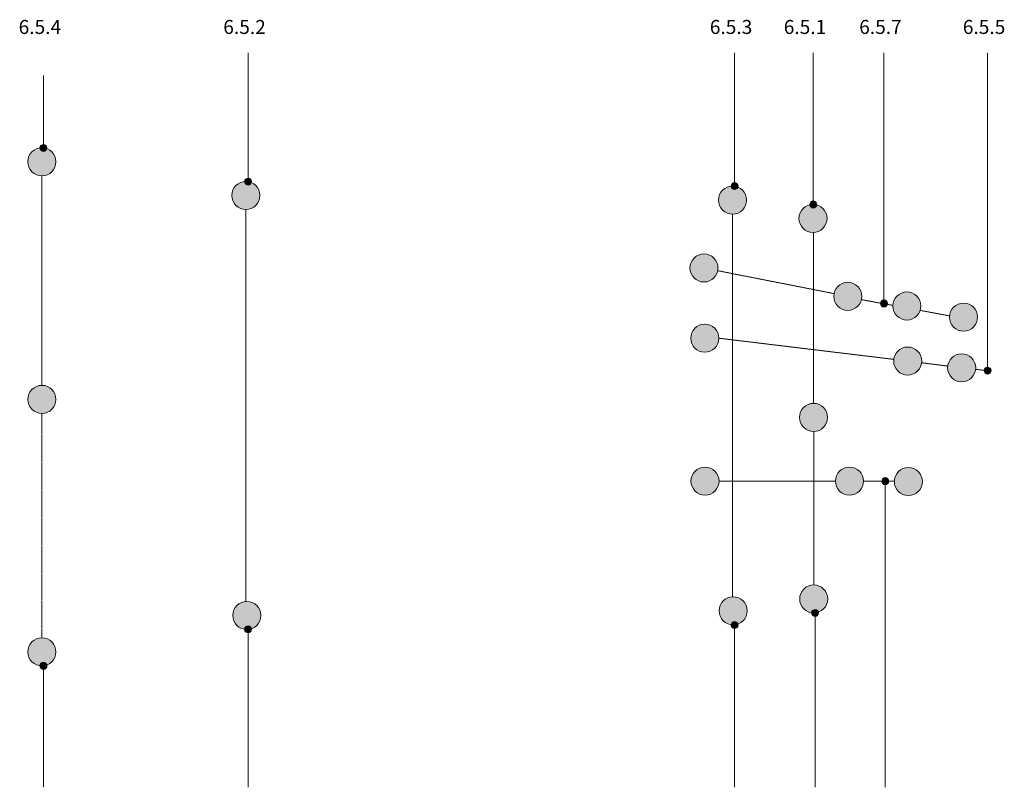
# Model space of a CAD drawing. Extents: x 15291 to 19249, y 1323 to 6733.
# Drawn here: x 15739 to 19249, y 3997 to 6733 of the extents above; entities that cross this region are included whole.
import ezdxf

# ---------------------------------------------------------------- set-up
doc = ezdxf.new("R2010")
doc.units = 0
doc.linetypes.add('Dash', pattern=[3.4, 2.2, -1.2])
doc.layers.add('Potter', color=7, linetype='CONTINUOUS', lineweight=9)
doc.styles.add('Arial', font='arial.ttf', dxfattribs={"width": 1.1, "height": 50})

msp = doc.modelspace()

# ---------------------------------------------------------------- hatches: boundary and pattern name
at = {"layer": 'Potter'}
h = msp.add_hatch(color=250, dxfattribs=at)
edge = h.paths.add_edge_path(flags=0)
edge.add_arc((15823.1, 6275.8), 12.5, 0, 360)
for points in [[(15817.8, 6176.4), (15830.8, 6178.1), (15842.8, 6183.1), (15853.2, 6191.1), (15861.1, 6201.4), (15866.1, 6213.5), (15867.8, 6226.4), (15866.1, 6239.4), (15861.1, 6251.4), (15853.2, 6261.8), (15842.8, 6269.7), (15830.8, 6274.7), (15817.8, 6276.4), (15804.9, 6274.7), (15792.8, 6269.7), (15782.5, 6261.8), (15774.5, 6251.4), (15769.5, 6239.4), (15767.8, 6226.4), (15769.5, 6213.5), (15774.5, 6201.4), (15782.5, 6191.1), (15792.8, 6183.1), (15804.9, 6178.1)], [(16544.9, 6056.5), (16557.9, 6058.3), (16569.9, 6063.2), (16580.3, 6071.2), (16588.2, 6081.5), (16593.2, 6093.6), (16594.9, 6106.5), (16593.2, 6119.5), (16588.2, 6131.5), (16580.3, 6141.9), (16569.9, 6149.8), (16557.9, 6154.8), (16544.9, 6156.5), (16532, 6154.8), (16519.9, 6149.8), (16509.6, 6141.9), (16501.6, 6131.5), (16496.6, 6119.5), (16494.9, 6106.5), (16496.6, 6093.6), (16501.6, 6081.5), (16509.6, 6071.2), (16519.9, 6063.2), (16532, 6058.3)], [(18280.1, 6039.9), (18293.1, 6041.6), (18305.1, 6046.6), (18315.5, 6054.6), (18323.4, 6064.9), (18328.4, 6077), (18330.1, 6089.9), (18328.4, 6102.8), (18323.4, 6114.9), (18315.5, 6125.3), (18305.1, 6133.2), (18293.1, 6138.2), (18280.1, 6139.9), (18267.2, 6138.2), (18255.1, 6133.2), (18244.8, 6125.3), (18236.8, 6114.9), (18231.8, 6102.8), (18230.1, 6089.9), (18231.8, 6077), (18236.8, 6064.9), (18244.8, 6054.6), (18255.1, 6046.6), (18267.2, 6041.6)], [(18566.8, 5974.5), (18579.7, 5976.2), (18591.8, 5981.2), (18602.1, 5989.1), (18610.1, 5999.5), (18615.1, 6011.6), (18616.8, 6024.5), (18615.1, 6037.4), (18610.1, 6049.5), (18602.1, 6059.9), (18591.8, 6067.8), (18579.7, 6072.8), (18566.8, 6074.5), (18553.8, 6072.8), (18541.8, 6067.8), (18531.4, 6059.9), (18523.5, 6049.5), (18518.5, 6037.4), (18516.8, 6024.5), (18518.5, 6011.6), (18523.5, 5999.5), (18531.4, 5989.1), (18541.8, 5981.2), (18553.8, 5976.2), (18555.2, 5976)], [(18178.1, 5798), (18191, 5799.7), (18203.1, 5804.7), (18213.4, 5812.7), (18221.4, 5823), (18226.4, 5835.1), (18228.1, 5848), (18226.4, 5861), (18221.4, 5873), (18213.4, 5883.4), (18203.1, 5891.3), (18191, 5896.3), (18178.1, 5898), (18165.1, 5896.3), (18153.1, 5891.3), (18142.7, 5883.4), (18134.8, 5873), (18129.8, 5861), (18128.1, 5848), (18129.8, 5835.1), (18134.8, 5823), (18142.7, 5812.7), (18153.1, 5804.7), (18165.1, 5799.7), (18176.7, 5798.2)], [(18690.8, 5697), (18703.8, 5698.7), (18715.8, 5703.7), (18726.2, 5711.7), (18734.1, 5722), (18739.1, 5734.1), (18740.8, 5747), (18739.1, 5760), (18734.1, 5772), (18726.2, 5782.4), (18715.8, 5790.3), (18703.8, 5795.3), (18690.8, 5797), (18677.9, 5795.3), (18665.8, 5790.3), (18655.5, 5782.4), (18647.5, 5772), (18642.5, 5760), (18640.8, 5747), (18642.5, 5734.1), (18647.5, 5722), (18655.5, 5711.7), (18665.8, 5703.7), (18677.9, 5698.7)], [(18901.5, 5662.5), (18914.4, 5664.3), (18926.5, 5669.2), (18936.8, 5677.2), (18944.8, 5687.5), (18949.8, 5699.6), (18951.5, 5712.5), (18949.8, 5725.5), (18944.8, 5737.5), (18936.8, 5747.9), (18926.5, 5755.9), (18914.4, 5760.8), (18901.5, 5762.5), (18888.5, 5760.8), (18876.5, 5755.9), (18865.5, 5747), (18858.2, 5737.5), (18853.2, 5725.5), (18851.5, 5712.5), (18853.5, 5698.7), (18858.2, 5687.5), (18866.1, 5677.2), (18876.5, 5669.2), (18888.5, 5664.3)], [(19103.6, 5622.9), (19116.5, 5624.6), (19128.6, 5629.6), (19138.9, 5637.5), (19147, 5648.3), (19151.9, 5660), (19153.6, 5672.9), (19151.9, 5685.8), (19146.9, 5697.9), (19138.9, 5708.2), (19128.6, 5716.2), (19116.5, 5721.2), (19103.6, 5722.9), (19090.6, 5721.2), (19078.6, 5716.2), (19068.2, 5708.2), (19060.3, 5697.9), (19055.3, 5685.8), (19053.6, 5672.9), (19055.3, 5660), (19060.3, 5647.9), (19068.2, 5637.5), (19078.6, 5629.6), (19090.6, 5624.6)], [(18181, 5547.7), (18194.1, 5549.5), (18206, 5554.4), (18216.4, 5562.4), (18224.3, 5572.7), (18229.3, 5584.8), (18231, 5597.7), (18229.3, 5610.7), (18224.3, 5622.7), (18216.4, 5633.1), (18206, 5641), (18194, 5646), (18181, 5647.7), (18168.1, 5646), (18156, 5641), (18145.7, 5633.1), (18137.7, 5622.7), (18132.7, 5610.7), (18131, 5597.7), (18132.7, 5584.8), (18137.7, 5572.7), (18145.7, 5562.4), (18156, 5554.4), (18168.1, 5549.4)], [(18904.5, 5466.3), (18917.4, 5468), (18929.5, 5473), (18939.8, 5480.9), (18947.8, 5491.3), (18952.8, 5503.3), (18954.5, 5516.3), (18952.8, 5529.2), (18947.8, 5541.3), (18939.8, 5551.6), (18929.5, 5559.6), (18917.4, 5564.5), (18904.5, 5566.3), (18891.5, 5564.5), (18879.5, 5559.6), (18869.1, 5551.6), (18861.2, 5541.3), (18856.2, 5529.2), (18854.5, 5516.3), (18856.2, 5503.3), (18861.2, 5491.3), (18869.1, 5480.9), (18879.5, 5473), (18891.5, 5468)], [(19096.8, 5442.2), (19109.7, 5443.9), (19121.8, 5448.9), (19132.1, 5456.8), (19140.4, 5468), (19145.1, 5479.2), (19146.8, 5492.2), (19145.1, 5505.1), (19140.1, 5517.2), (19132.1, 5527.5), (19121.8, 5535.5), (19109.7, 5540.4), (19096.8, 5542.2), (19083.8, 5540.4), (19071.8, 5535.5), (19061.4, 5527.5), (19053.1, 5516.3), (19048.5, 5505.1), (19046.9, 5491.3), (19048.5, 5479.2), (19053.5, 5467.2), (19061.4, 5456.8), (19071.8, 5448.9), (19083.8, 5443.9)], [(15817.9, 5329.7), (15830.9, 5331.4), (15842.9, 5336.4), (15853.3, 5344.4), (15861.2, 5354.7), (15866.2, 5366.8), (15867.8, 5380.5), (15866.1, 5392.9), (15861.1, 5404.8), (15853.3, 5415.1), (15842.9, 5423), (15830.8, 5428), (15817.9, 5429.7), (15804.9, 5428), (15792.9, 5423), (15782.5, 5414.9), (15774.5, 5404.5), (15769.6, 5392.7), (15767.9, 5379.7), (15769.6, 5366.8), (15774.6, 5354.7), (15782.6, 5344.4), (15792.9, 5336.4), (15805, 5331.4)], [(18568.8, 5265.4), (18581.8, 5267.1), (18593.8, 5272.1), (18604.2, 5280), (18612.1, 5290.4), (18617.1, 5302.5), (18618.8, 5315.4), (18617.1, 5328.3), (18612.1, 5340.4), (18604.2, 5350.8), (18593.8, 5358.7), (18581.8, 5363.7), (18568.8, 5365.4), (18555.2, 5363.4), (18543.8, 5358.7), (18533.5, 5350.8), (18525.5, 5340.4), (18520.5, 5328.3), (18518.8, 5315.4), (18520.5, 5302.5), (18525.5, 5290.4), (18533.5, 5280), (18543.8, 5272.1), (18555.9, 5267.1)], [(18181.8, 5038.4), (18194.7, 5040.1), (18206.8, 5045.1), (18217.1, 5053.1), (18225.1, 5063.4), (18230.1, 5075.5), (18231.8, 5088.4), (18230.1, 5101.4), (18225.1, 5113.4), (18217.1, 5123.8), (18206.8, 5131.7), (18194.1, 5136.8), (18181.8, 5138.4), (18168.8, 5136.7), (18156.8, 5131.7), (18146.4, 5123.8), (18138.5, 5113.4), (18133.5, 5101.4), (18131.8, 5088.4), (18133.5, 5075.5), (18138.5, 5063.4), (18146.4, 5053.1), (18156.8, 5045.1), (18168.8, 5040.1)], [(18696.8, 5038.3), (18709.7, 5040), (18721.8, 5045), (18732.1, 5053), (18740.1, 5063.3), (18745.1, 5075.4), (18746.8, 5088.3), (18745.1, 5101.3), (18740.1, 5113.3), (18732.1, 5123.7), (18721.8, 5131.6), (18709.7, 5136.6), (18696.8, 5138.3), (18683.8, 5136.6), (18671.8, 5131.6), (18661.4, 5123.7), (18653.5, 5113.3), (18648.5, 5101.3), (18646.8, 5088.3), (18648.5, 5075.4), (18653.5, 5063.3), (18661.4, 5053), (18671.8, 5045), (18683.8, 5040), (18695.6, 5038.5)], [(18906.8, 5036.8), (18919.7, 5038.5), (18931.8, 5043.5), (18942.1, 5051.4), (18950.1, 5061.8), (18955.1, 5073.9), (18956.8, 5086.8), (18955.1, 5099.7), (18950.1, 5111.8), (18942.1, 5122.2), (18931.8, 5130.1), (18919.7, 5135.1), (18906.8, 5136.8), (18893.8, 5135.1), (18881.8, 5130.1), (18871.4, 5122.2), (18863.5, 5111.8), (18858.5, 5099.7), (18856.8, 5086.8), (18858.5, 5073.9), (18863.5, 5061.8), (18871.4, 5051.4), (18881.8, 5043.5), (18893.8, 5038.5)], [(18569.4, 4618.4), (18582.3, 4620.1), (18594.4, 4625.1), (18604.7, 4633.1), (18612.7, 4643.4), (18617.7, 4655.5), (18619.4, 4668.4), (18617.7, 4681.4), (18612.7, 4693.4), (18604.7, 4703.8), (18594.4, 4711.7), (18582.3, 4716.7), (18569.4, 4718.4), (18556.4, 4716.7), (18544.4, 4711.7), (18534, 4703.8), (18526.1, 4693.4), (18521.1, 4681.4), (18519.4, 4668.4), (18521.1, 4655.5), (18526.1, 4643.4), (18534, 4633.1), (18544.4, 4625.1), (18556.4, 4620.1)], [(18282.1, 4576.1), (18295, 4577.8), (18307.1, 4582.8), (18317.4, 4590.7), (18325.4, 4601.1), (18330.4, 4613.1), (18332.1, 4626.1), (18330.4, 4639), (18325.4, 4651.1), (18317.4, 4661.4), (18307.1, 4669.4), (18295, 4674.4), (18282.1, 4676.1), (18269.1, 4674.4), (18257.1, 4669.4), (18246.7, 4661.4), (18238.8, 4651.1), (18233.8, 4639), (18232.1, 4626.1), (18233.8, 4613.1), (18238.8, 4601.1), (18246.7, 4590.7), (18257.1, 4582.8), (18269.1, 4577.8)], [(16548.4, 4559.7), (16561.4, 4561.4), (16573.4, 4566.4), (16583.8, 4574.3), (16591.7, 4584.7), (16596.7, 4596.7), (16598.4, 4609.7), (16596.7, 4622.6), (16591.7, 4634.7), (16583.8, 4645), (16573.4, 4653), (16561.4, 4658), (16548.4, 4659.7), (16535.5, 4658), (16523.4, 4653), (16513.1, 4645), (16505.1, 4634.7), (16500.1, 4622.6), (16498.4, 4609.7), (16500.1, 4596.7), (16505.1, 4584.7), (16513.1, 4574.3), (16523.4, 4566.4), (16535.5, 4561.4)], [(15817.8, 4429.7), (15830.8, 4431.4), (15842.8, 4436.4), (15853.2, 4444.4), (15861.1, 4454.7), (15866.1, 4466.8), (15867.8, 4479.7), (15866.1, 4492.7), (15861.1, 4504.7), (15853.2, 4515.1), (15842.8, 4523), (15830.8, 4528), (15817.8, 4529.7), (15804.9, 4528), (15792.8, 4523), (15782.5, 4515.1), (15774.5, 4504.7), (15769.5, 4492.7), (15767.8, 4479.7), (15769.5, 4466.8), (15774.5, 4454.7), (15782.5, 4444.4), (15792.8, 4436.4), (15804.9, 4431.4)]]:
    msp.add_hatch(color=254, dxfattribs=at).paths.add_polyline_path(points, flags=0)
h = msp.add_hatch(color=250, dxfattribs=at)
edge = h.paths.add_edge_path(flags=0)
edge.add_arc((16552.7, 6155.8), 12.5, 0, 360)
h = msp.add_hatch(color=250, dxfattribs=at)
edge = h.paths.add_edge_path(flags=0)
edge.add_arc((18287.2, 6139.8), 12.5, 0, 360)
h = msp.add_hatch(color=250, dxfattribs=at)
edge = h.paths.add_edge_path(flags=0)
edge.add_arc((18567.8, 6074.4), 12.5, 0, 360)
h = msp.add_hatch(color=250, dxfattribs=at)
edge = h.paths.add_edge_path(flags=0)
edge.add_arc((18819.9, 5721.3), 12.5, 0, 360)
h = msp.add_hatch(color=250, dxfattribs=at)
edge = h.paths.add_edge_path(flags=0)
edge.add_arc((19189.2, 5482.3), 12.5, 0, 360)
h = msp.add_hatch(color=250, dxfattribs=at)
edge = h.paths.add_edge_path(flags=0)
edge.add_arc((18824.5, 5088.4), 12.5, 0, 360)
h = msp.add_hatch(color=250, dxfattribs=at)
edge = h.paths.add_edge_path(flags=0)
edge.add_arc((18574.2, 4618.5), 12.5, 0, 360)
h = msp.add_hatch(color=250, dxfattribs=at)
edge = h.paths.add_edge_path(flags=0)
edge.add_arc((16552.7, 4560.2), 12.5, 0, 360)
h = msp.add_hatch(color=250, dxfattribs=at)
edge = h.paths.add_edge_path(flags=0)
edge.add_arc((18287.2, 4575.3), 12.5, 0, 360)
h = msp.add_hatch(color=250, dxfattribs=at)
edge = h.paths.add_edge_path(flags=0)
edge.add_arc((15823.4, 4429.9), 12.5, 0, 360)

# ---------------------------------------------------------------- linework, layer by layer
at = {"layer": 'Potter', "color": 250}
for p, q in [((16552.7, 6155.8), (16552.7, 6614.6)), ((18287.2, 6139.8), (18287.2, 6614.6)), ((18567.8, 6074.4), (18567.8, 6614.6)), ((18819.9, 5721.3), (18819.9, 6614.6)), ((19189.2, 5482.3), (19189.2, 6614.6)), ((15823.1, 6275.8), (15823.1, 6533.6)), ((18824.5, 5088.4), (18824.5, 3997.2)), ((18574.2, 4618.5), (18574.2, 3997.2)), ((18287.2, 4575.3), (18287.2, 3997.2)), ((16552.7, 4560.2), (16552.7, 3997.2)), ((15823.4, 4429.9), (15823.4, 3997.2))]:
    msp.add_line(p, q, dxfattribs=at)
at = {"layer": 'Potter', "linetype": 'Dash'}
for p, q in [((15817.9, 5429.7), (15817.9, 6176.4)), ((16545.3, 4659.5), (16545.3, 6056.5)), ((18280.3, 4676), (18280.3, 6039.7)), ((18568.8, 5365.4), (18568.8, 5974.5)), ((18228.1, 5838), (18641.8, 5756.7)), ((18739.4, 5735.1), (18851.5, 5714.5)), ((18948.9, 5696.6), (19053.8, 5677.4)), ((18231, 5597.7), (18854.8, 5522.3)), ((18954.1, 5510.1), (19047.2, 5498.4)), ((19146.5, 5487), (19183.3, 5482.3)), ((15817.8, 4529.7), (15817.8, 5329.7)), ((18569.4, 4718.4), (18569.4, 5265.4)), ((18231.8, 5088.4), (18646.8, 5088.4)), ((18746.8, 5088.3), (18856.8, 5088.3))]:
    msp.add_line(p, q, dxfattribs=at)
at = {"layer": 'Potter', "color": 250}
for centre in [(15823.1, 6275.8), (16552.7, 6155.8), (18287.2, 6139.8), (18567.8, 6074.4), (18819.9, 5721.3), (19189.2, 5482.3), (18824.5, 5088.4), (18574.2, 4618.5), (16552.7, 4560.2), (18287.2, 4575.3), (15823.4, 4429.9)]:
    msp.add_circle(centre, 12.5, dxfattribs=at)
at = {"layer": 'Potter'}
for centre, start, end in [((15817.8, 6226.4), 0, 180), ((15817.8, 6226.4), 180, 0), ((16544.9, 6106.5), 0, 180), ((18280.1, 6089.9), 0, 180), ((16544.9, 6106.5), 180, 0), ((18280.1, 6089.9), 180, 0), ((18566.8, 6024.5), 0, 180), ((18566.8, 6024.5), 180, 0), ((18178.1, 5848), 0, 180), ((18178.1, 5848), 180, 0), ((18690.8, 5747), 0, 180), ((18901.5, 5712.5), 0, 180), ((18690.8, 5747), 180, 0), ((19103.6, 5672.9), 0, 180), ((18901.5, 5712.5), 180, 0), ((19103.6, 5672.9), 180, 0), ((18181, 5597.7), 0, 180), ((18181, 5597.7), 180, 0), ((18904.5, 5516.3), 0, 180), ((18904.5, 5516.3), 180, 0), ((19096.8, 5492.2), 0, 180), ((19096.8, 5492.2), 180, 0), ((15817.9, 5379.7), 0, 180), ((15817.9, 5379.7), 180, 0), ((18568.8, 5315.4), 0, 180), ((18568.8, 5315.4), 180, 0), ((18181.8, 5088.4), 0, 180), ((18696.8, 5088.3), 0, 180), ((18906.8, 5086.8), 0, 180), ((18181.8, 5088.4), 180, 0), ((18696.8, 5088.3), 180, 0), ((18906.8, 5086.8), 180, 0), ((18569.4, 4668.4), 0, 180), ((18282.1, 4626.1), 0, 180), ((16548.4, 4609.7), 0, 180), ((18569.4, 4668.4), 180, 0), ((16548.4, 4609.7), 180, 360), ((18282.1, 4626.1), 180, 360), ((15817.8, 4479.7), 0, 180), ((15817.8, 4479.7), 180, 0)]:
    msp.add_arc(centre, 50, start, end, dxfattribs=at)

# ---------------------------------------------------------------- texts
at = {"layer": 'Potter', "char_height": 50, "width": 211.645, "attachment_point": 1, "style": 'Arial'}
for s, insert in [('6.5.4', (15734.9, 6731.9)), ('6.5.2', (16464.5, 6731.9)), ('6.5.3', (18198.9, 6731.9)), ('6.5.1', (18462.5, 6731.9)), ('6.5.7', (18731.6, 6731.9)), ('6.5.5', (19100.9, 6731.9))]:
    msp.add_mtext(s, dxfattribs=dict(at, insert=insert))

doc.saveas('drawing.dxf')
